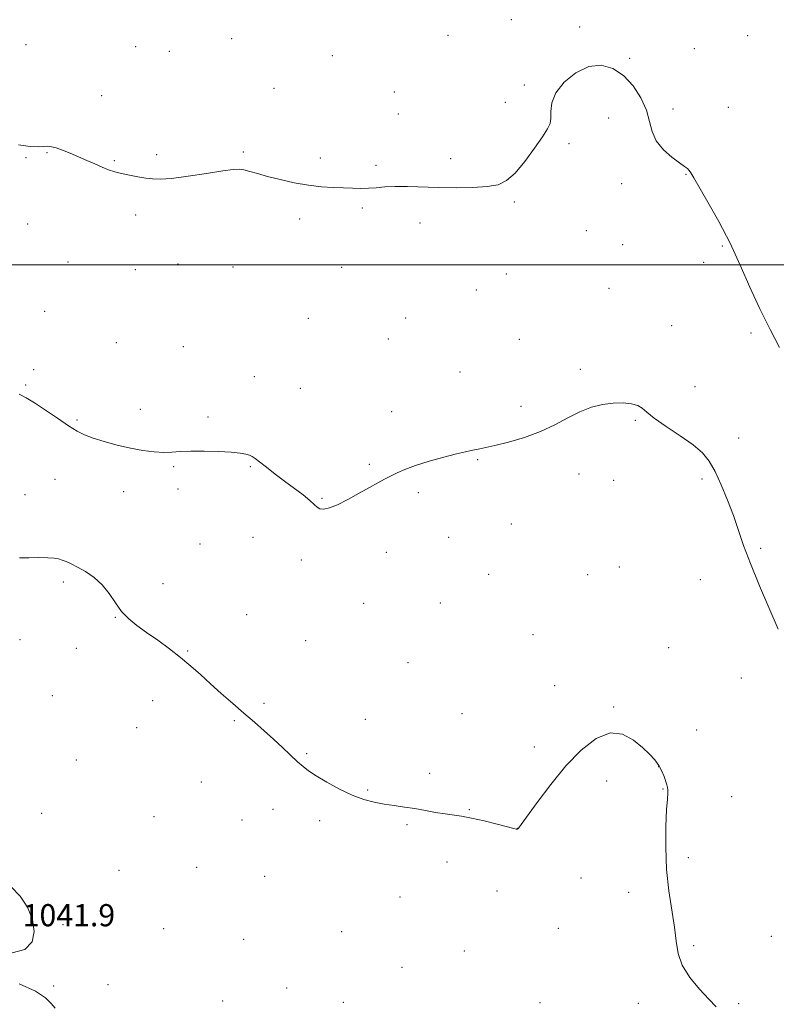
# Model space of a CAD drawing. Extents: x 2187300 to 2190200, y 359800 to 362700.
# Drawn here: x 2188575 to 2188848, y 361233 to 361588 of the extents above; entities that cross this region are included whole.
import ezdxf

# ---------------------------------------------------------------- set-up
doc = ezdxf.new("R2010")
doc.units = 0
doc.header["$MEASUREMENT"] = 0
for name, color, linetype, lineweight in [('32000', 7, 'Continuous', 0), ('DTM SPOT ELEVATION', 2, 'Continuous', 13), ('INTERMEDIATE CONTOUR', 44, 'Continuous', 0), ('INTERMEDIATE CONTOUR DEPRESSION', 44, 'Continuous', 0), ('SPOT ELEVATION', 7, 'Continuous', 0)]:
    doc.layers.add(name, color=color, linetype=linetype, lineweight=lineweight)
doc.styles.add('Style-ITALICS', font='ITALICS.shx')

msp = doc.modelspace()

# ---------------------------------------------------------------- linework, layer by layer
at = {"layer": '32000', "flags": 128}
msp.add_lwpolyline([(2187500, 361500), (2190000, 361500)], dxfattribs=at)
at = {"layer": 'DTM SPOT ELEVATION'}
for p in [(2188752.32, 361588.36, 1048.78), (2188776.95, 361585.7, 1048.44), (2188651.49, 361581.55, 1048.85), (2188729.51, 361582.71, 1048.89), (2188837.43, 361582.66, 1049.51), (2188577.38, 361579.33, 1049.23), (2188616.85, 361578.67, 1049.05), (2188629, 361576.91, 1048.92), (2188818.23, 361577.95, 1048.92), (2188687.79, 361575.44, 1048.85), (2188795, 361574.48, 1048.22), (2188666.74, 361563.66, 1048.51), (2188756.95, 361564.85, 1048.33), (2188604.64, 361560.97, 1048.62), (2188710.08, 361562.29, 1048.6), (2188750.18, 361558.52, 1048.39), (2188810.6, 361556.2, 1048.44), (2188830.47, 361556.76, 1048.78), (2188711.62, 361554.41, 1048.49), (2188787.32, 361552.92, 1047.17), (2188773.14, 361543.65, 1047.8), (2188577.33, 361538.66, 1047.89), (2188584.9, 361540.39, 1047.92), (2188624.46, 361539.69, 1048.19), (2188655.65, 361540.69, 1048.11), (2188683.4, 361538.49, 1048.18), (2188730.37, 361538.2, 1048.23), (2188609.17, 361537.54, 1048.09), (2188703.49, 361535.8, 1048.15), (2188815.3, 361532.6, 1047.94), (2188792.04, 361529.18, 1047.44), (2188698.61, 361520.48, 1047.88), (2188753.33, 361522.62, 1047.89), (2188616.88, 361517.98, 1047.71), (2188676.02, 361516.44, 1047.8), (2188578.02, 361514.65, 1047.34), (2188719.34, 361515.07, 1047.72), (2188779.31, 361512.33, 1047.06), (2188792.43, 361507.2, 1046.81), (2188828.4, 361506.78, 1047.87), (2188592.51, 361500.95, 1047.17), (2188632.15, 361500.29, 1047.39), (2188652.02, 361499.16, 1047.35), (2188691.15, 361499.12, 1047.48), (2188821.6, 361500.9, 1047.57), (2188616.78, 361498.26, 1047.31), (2188750.45, 361496.68, 1047.55), (2188739.71, 361490.95, 1047.44), (2188787.51, 361491.47, 1046.17), (2188584.08, 361483.2, 1046.71), (2188679.08, 361480.68, 1047.21), (2188714.26, 361480.77, 1047.07), (2188810.13, 361478.04, 1046.73), (2188838.64, 361475.4, 1047.8), (2188609.97, 361471.87, 1046.8), (2188634.01, 361470.47, 1046.86), (2188707.91, 361473.23, 1046.92), (2188755.13, 361473.05, 1046.77), (2188580.18, 361462.18, 1046.32), (2188659.7, 361459.66, 1046.7), (2188733.85, 361461.37, 1046.62), (2188777.14, 361462.3, 1046.25), (2188577.2, 361456.62, 1046.12), (2188818.54, 361456.06, 1046.69), (2188676.23, 361455.42, 1046.88), (2188755.78, 361448.98, 1046.27), (2188618.63, 361447.9, 1046.42), (2188709.11, 361447.01, 1046.41), (2188595.72, 361444, 1046.14), (2188642.93, 361445.1, 1046.24), (2188796.97, 361443.86, 1045.85), (2188834.21, 361437.52, 1046.75), (2188701.08, 361428.05, 1046.15), (2188740.1, 361429.68, 1045.92), (2188630.54, 361427.2, 1045.88), (2188658.27, 361427.23, 1045.9), (2188776.73, 361424.51, 1045.59), (2188587.85, 361422.64, 1045.28), (2188789.14, 361422.32, 1045.23), (2188821.05, 361422.72, 1045.64), (2188576.98, 361417.06, 1044.91), (2188612.56, 361418.22, 1045.56), (2188632.1, 361419.15, 1045.7), (2188718.82, 361417.81, 1045.8), (2188684, 361415.77, 1046.11), (2188752.32, 361406.49, 1045.49), (2188640.02, 361399.34, 1045.1), (2188659.14, 361401.77, 1045.11), (2188729.73, 361401.69, 1045.5), (2188707.27, 361396.36, 1045.51), (2188842.13, 361397.75, 1046.28), (2188676.62, 361393.57, 1045.55), (2188791.17, 361391.01, 1044.69), (2188590.86, 361385.59, 1043.64), (2188626.75, 361385.05, 1044.51), (2188744.17, 361388.37, 1045.21), (2188779.75, 361388.26, 1044.83), (2188820.4, 361386.44, 1045.11), (2188726.66, 361378, 1045.11), (2188699.11, 361377.92, 1045.18), (2188609.52, 361372.9, 1043.94), (2188656.85, 361373.83, 1044.61), (2188575.15, 361364.85, 1042.93), (2188678.22, 361364.42, 1044.81), (2188760.15, 361366.61, 1044.88), (2188595.46, 361361.7, 1043.28), (2188635.61, 361360.69, 1044.09), (2188808.96, 361361.88, 1044.51), (2188715.06, 361356.46, 1044.81), (2188835.22, 361350.96, 1045.2), (2188767.9, 361348.27, 1044.7), (2188586.84, 361344.59, 1042.88), (2188623.04, 361342.81, 1043.44), (2188663.09, 361341.91, 1044.19), (2188789.14, 361340.53, 1044.1), (2188652.46, 361335.55, 1043.89), (2188699.62, 361336.14, 1044.48), (2188734.51, 361338.15, 1044.59), (2188617.25, 361333.11, 1043.19), (2188819.14, 361332.22, 1044.76), (2188760.53, 361326.16, 1044.32), (2188595.5, 361321.41, 1042.74), (2188678.53, 361323.65, 1044.09), (2188805.36, 361318.97, 1043.96), (2188722.85, 361316.57, 1044.23), (2188640.59, 361313.5, 1043.3), (2188700.46, 361310.57, 1044.08), (2188786.63, 361313.86, 1043.59), (2188806.93, 361311, 1043.92), (2188831.7, 361308.18, 1044.86), (2188666.38, 361303.61, 1043.62), (2188737.15, 361303.55, 1044.06), (2188583.01, 361302.18, 1042.42), (2188623.49, 361301.02, 1042.9), (2188655.21, 361299.83, 1043.4), (2188683.24, 361299.58, 1043.78), (2188714.67, 361298.12, 1043.89), (2188754.48, 361296.82, 1044.01), (2188816.15, 361286.2, 1044.46), (2188638.91, 361282.72, 1042.89), (2188729.09, 361284.61, 1043.58), (2188610.87, 361281.69, 1042.51), (2188663.4, 361279.49, 1043.29), (2188777.36, 361278.9, 1042.96), (2188712.19, 361272.04, 1043.29), (2188747.1, 361274.18, 1043.34), (2188794.57, 361273.73, 1043.33), (2188590.72, 361262.05, 1042.11), (2188626.99, 361260.6, 1042.51), (2188691.08, 361259.47, 1043.29), (2188769.19, 361260.67, 1042.55), (2188845.95, 361257.89, 1044.89), (2188655.86, 361256.74, 1042.82), (2188818.07, 361254.48, 1044.24), (2188735.33, 361252.6, 1042.54), (2188712.91, 361246.65, 1042.41), (2188587.29, 361239.89, 1042.09), (2188606.87, 361240.45, 1042.2), (2188671.26, 361239.24, 1042.8), (2188648.3, 361234.48, 1042.65), (2188691.72, 361234, 1042.51), (2188762.58, 361233.89, 1042.59), (2188798.08, 361233.66, 1043.49), (2188834.27, 361233.54, 1044.18)]:
    msp.add_point(p, dxfattribs=at)
at = {"layer": 'INTERMEDIATE CONTOUR'}
for points in [[(2188574.668, 361543.243, 1048), (2188578.886, 361542.619, 1048), (2188581.756, 361542.518, 1048), (2188583.709, 361542.635, 1048), (2188585.169, 361542.697, 1048), (2188586.542, 361542.565, 1048), (2188588.231, 361542.131, 1048), (2188590.529, 361541.326, 1048), (2188593.303, 361540.229, 1048), (2188596.312, 361538.955, 1048), (2188599.334, 361537.617, 1048), (2188602.22, 361536.326, 1048), (2188604.841, 361535.188, 1048), (2188607.142, 361534.282, 1048), (2188609.361, 361533.554, 1048), (2188611.813, 361532.92, 1048), (2188614.691, 361532.314, 1048), (2188617.724, 361531.752, 1048), (2188620.52, 361531.271, 1048), (2188622.919, 361530.924, 1048), (2188625.677, 361530.838, 1048), (2188629.777, 361531.157, 1048), (2188635.772, 361531.947, 1048), (2188642.477, 361532.955, 1048), (2188648.275, 361533.847, 1048), (2188651.989, 361534.356, 1048), (2188654.194, 361534.464, 1048), (2188655.906, 361534.22, 1048), (2188657.998, 361533.669, 1048), (2188660.78, 361532.861, 1048), (2188664.424, 361531.844, 1048), (2188668.984, 361530.691, 1048), (2188674.069, 361529.565, 1048), (2188679.17, 361528.658, 1048), (2188683.868, 361528.106, 1048), (2188688.075, 361527.825, 1048), (2188691.798, 361527.678, 1048), (2188695.061, 361527.561, 1048), (2188698, 361527.503, 1048), (2188700.777, 361527.568, 1048), (2188703.575, 361527.785, 1048), (2188706.674, 361528.05, 1048), (2188710.375, 361528.222, 1048), (2188714.905, 361528.204, 1048), (2188726.084, 361527.884, 1048), (2188732.35, 361527.785, 1048), (2188738.413, 361527.847, 1048), (2188743.607, 361528.155, 1048), (2188747.504, 361528.854, 1048), (2188750.602, 361530.34, 1048), (2188753.634, 361533.071, 1048), (2188757.104, 361537.238, 1048), (2188760.608, 361541.976, 1048), (2188763.516, 361546.155, 1048), (2188765.349, 361548.968, 1048), (2188766.251, 361550.908, 1048), (2188766.511, 361552.791, 1048), (2188766.498, 361555.276, 1048), (2188766.86, 361558.382, 1048), (2188768.322, 361561.97, 1048), (2188771.371, 361565.797, 1048), (2188775.556, 361569.214, 1048), (2188780.192, 361571.465, 1048), (2188784.699, 361571.965, 1048), (2188788.912, 361570.797, 1048), (2188792.773, 361568.21, 1048), (2188796.199, 361564.502, 1048), (2188799.007, 361560.17, 1048), (2188800.994, 361555.755, 1048), (2188802.121, 361551.696, 1048), (2188803.023, 361548.013, 1048), (2188804.501, 361544.623, 1048), (2188807.082, 361541.492, 1048), (2188810.186, 361538.787, 1048), (2188812.96, 361536.727, 1048), (2188814.759, 361535.435, 1048), (2188815.766, 361534.649, 1048), (2188816.374, 361534.009, 1048), (2188816.988, 361533.105, 1048), (2188818.051, 361531.307, 1048), (2188823.173, 361522.537, 1048), (2188827.076, 361515.598, 1048), (2188831.116, 361507.831, 1048), (2188834.824, 361499.856, 1048), (2188838.315, 361491.893, 1048), (2188841.846, 361484.067, 1048), (2188845.54, 361476.602, 1048), (2188848.98, 361470.126, 1048)], [(2188574.845, 361453.345, 1046), (2188577.374, 361452.013, 1046), (2188580.433, 361450.225, 1046), (2188584.404, 361447.614, 1046), (2188588.751, 361444.633, 1046), (2188592.71, 361441.939, 1046), (2188595.775, 361440.017, 1046), (2188598.459, 361438.665, 1046), (2188601.54, 361437.506, 1046), (2188605.576, 361436.257, 1046), (2188610.257, 361434.989, 1046), (2188615.057, 361433.866, 1046), (2188619.527, 361433.025, 1046), (2188623.526, 361432.499, 1046), (2188626.985, 361432.295, 1046), (2188629.959, 361432.389, 1046), (2188632.985, 361432.628, 1046), (2188636.722, 361432.825, 1046), (2188641.552, 361432.835, 1046), (2188646.76, 361432.674, 1046), (2188651.359, 361432.399, 1046), (2188654.592, 361432.06, 1046), (2188656.646, 361431.682, 1046), (2188657.943, 361431.288, 1046), (2188658.904, 361430.848, 1046), (2188659.965, 361430.146, 1046), (2188661.564, 361428.914, 1046), (2188664.011, 361426.98, 1046), (2188667.119, 361424.546, 1046), (2188670.576, 361421.905, 1046), (2188677.219, 361416.982, 1046), (2188679.689, 361415.017, 1046), (2188681.254, 361413.545, 1046), (2188682.282, 361412.559, 1046), (2188683.289, 361412.013, 1046), (2188684.726, 361411.902, 1046), (2188686.81, 361412.342, 1046), (2188689.691, 361413.48, 1046), (2188693.393, 361415.358, 1046), (2188697.428, 361417.601, 1046), (2188701.179, 361419.727, 1046), (2188704.186, 361421.374, 1046), (2188706.622, 361422.648, 1046), (2188711.117, 361424.945, 1046), (2188713.938, 361426.217, 1046), (2188717.711, 361427.618, 1046), (2188722.626, 361429.135, 1046), (2188727.906, 361430.596, 1046), (2188732.531, 361431.787, 1046), (2188735.745, 361432.559, 1046), (2188737.842, 361433.011, 1046), (2188740.916, 361433.592, 1046), (2188743.047, 361434.045, 1046), (2188746.37, 361434.821, 1046), (2188751.238, 361436.054, 1046), (2188757.022, 361437.742, 1046), (2188762.844, 361439.855, 1046), (2188768.02, 361442.31, 1046), (2188772.626, 361444.807, 1046), (2188776.928, 361446.997, 1046), (2188781.133, 361448.599, 1046), (2188785.207, 361449.617, 1046), (2188789.054, 361450.129, 1046), (2188792.569, 361450.205, 1046), (2188795.57, 361449.899, 1046), (2188797.868, 361449.26, 1046), (2188799.46, 361448.293, 1046), (2188801.113, 361446.832, 1046), (2188803.782, 361444.664, 1046), (2188808.067, 361441.702, 1046), (2188813.14, 361438.322, 1046), (2188817.816, 361435.027, 1046), (2188821.211, 361432.125, 1046), (2188823.642, 361429.16, 1046), (2188825.728, 361425.484, 1046), (2188827.946, 361420.667, 1046), (2188830.217, 361415.138, 1046), (2188832.313, 361409.543, 1046), (2188836.029, 361398.799, 1046), (2188838.485, 361392.273, 1046), (2188841.776, 361384.277, 1046), (2188848.51, 361368.551, 1046)], [(2188575.009, 361394.277, 1044), (2188578.324, 361394.352, 1044), (2188581.972, 361394.385, 1044), (2188585.217, 361394.343, 1044), (2188587.52, 361394.19, 1044), (2188589.117, 361393.919, 1044), (2188590.442, 361393.518, 1044), (2188591.885, 361392.964, 1044), (2188593.66, 361392.159, 1044), (2188595.938, 361390.987, 1044), (2188598.79, 361389.351, 1044), (2188601.9, 361387.214, 1044), (2188604.851, 361384.559, 1044), (2188607.349, 361381.429, 1044), (2188609.576, 361378.126, 1044), (2188611.834, 361375.016, 1044), (2188614.389, 361372.35, 1044), (2188617.362, 361369.922, 1044), (2188620.838, 361367.41, 1044), (2188624.827, 361364.575, 1044), (2188629.038, 361361.507, 1044), (2188633.104, 361358.375, 1044), (2188636.774, 361355.3, 1044), (2188640.246, 361352.197, 1044), (2188643.833, 361348.934, 1044), (2188647.754, 361345.43, 1044), (2188651.858, 361341.827, 1044), (2188655.904, 361338.318, 1044), (2188659.697, 361335.05, 1044), (2188663.25, 361331.965, 1044), (2188666.626, 361328.952, 1044), (2188669.847, 361325.963, 1044), (2188675.252, 361320.82, 1044), (2188677.229, 361319.024, 1044), (2188679.238, 361317.459, 1044), (2188681.944, 361315.683, 1044), (2188685.794, 361313.406, 1044), (2188690.354, 361310.942, 1044), (2188694.969, 361308.758, 1044), (2188699.128, 361307.207, 1044), (2188702.9, 361306.193, 1044), (2188706.493, 361305.506, 1044), (2188710.089, 361304.96, 1044), (2188713.745, 361304.449, 1044), (2188717.487, 361303.886, 1044), (2188721.304, 361303.223, 1044), (2188725.01, 361302.544, 1044), (2188728.387, 361301.968, 1044), (2188734.337, 361301.138, 1044), (2188737.947, 361300.484, 1044), (2188742.486, 361299.455, 1044), (2188747.188, 361298.286, 1044), (2188753.196, 361296.746, 1044), (2188754.096, 361296.539, 1044), (2188754.344, 361296.519, 1044), (2188754.472, 361296.551, 1044), (2188754.598, 361296.615, 1044), (2188754.734, 361296.718, 1044), (2188754.991, 361297.004, 1044), (2188755.863, 361298.17, 1044), (2188761.619, 361306.152, 1044), (2188766.493, 361312.618, 1044), (2188771.963, 361319.266, 1044), (2188777.499, 361325.015, 1044), (2188782.862, 361329.181, 1044), (2188787.881, 361331.183, 1044), (2188792.405, 361330.719, 1044), (2188796.338, 361328.598, 1044), (2188799.6, 361325.909, 1044), (2188802.146, 361323.521, 1044), (2188804.071, 361321.439, 1044), (2188805.502, 361319.447, 1044), (2188806.562, 361317.4, 1044), (2188807.337, 361315.433, 1044), (2188808.343, 361312.475, 1044), (2188808.633, 361311.483, 1044), (2188808.757, 361310.564, 1044), (2188808.706, 361309.417, 1044), (2188808.524, 361307.339, 1044), (2188808.265, 361303.531, 1044), (2188808.01, 361297.496, 1044), (2188807.943, 361289.946, 1044), (2188808.272, 361281.896, 1044), (2188809.107, 361274.224, 1044), (2188811.088, 361261.195, 1044), (2188811.656, 361256.114, 1044), (2188812.37, 361251.668, 1044), (2188813.899, 361247.4, 1044), (2188816.669, 361243.004, 1044), (2188820.13, 361238.78, 1044), (2188823.493, 361235.174, 1044), (2188826.184, 361232.46, 1044)], [(2188574.852, 361240.704, 1042), (2188580.783, 361238.111, 1042), (2188584.411, 361235.716, 1042), (2188586.4, 361233.679, 1042), (2188587.854, 361231.951, 1042)]]:
    msp.add_polyline3d(points, dxfattribs=at)
at = {"layer": 'INTERMEDIATE CONTOUR DEPRESSION'}
msp.add_polyline3d([(2188571.999, 361275.69, 1042), (2188575.243, 361272.354, 1042), (2188577.875, 361268.329, 1042), (2188579.659, 361263.958, 1042), (2188580.339, 361259.617, 1042), (2188579.569, 361255.812, 1042), (2188576.974, 361253.082, 1042), (2188572.423, 361251.835, 1042), (2188566.738, 361251.957, 1042), (2188560.979, 361253.199, 1042), (2188556.126, 361255.376, 1042), (2188552.845, 361258.549, 1042), (2188551.724, 361262.838, 1042), (2188553.095, 361268.126, 1042), (2188556.272, 361273.344, 1042), (2188560.314, 361277.18, 1042), (2188564.42, 361278.637, 1042), (2188568.35, 361277.956, 1042), (2188571.999, 361275.69, 1042)], dxfattribs=at)

# ---------------------------------------------------------------- texts
at = {"layer": 'SPOT ELEVATION', "style": 'Style-ITALICS'}
msp.add_text('1041.9', height=8, dxfattribs=at).set_placement((2188576.172, 361261.459, 1041.912))

doc.saveas('drawing.dxf')
